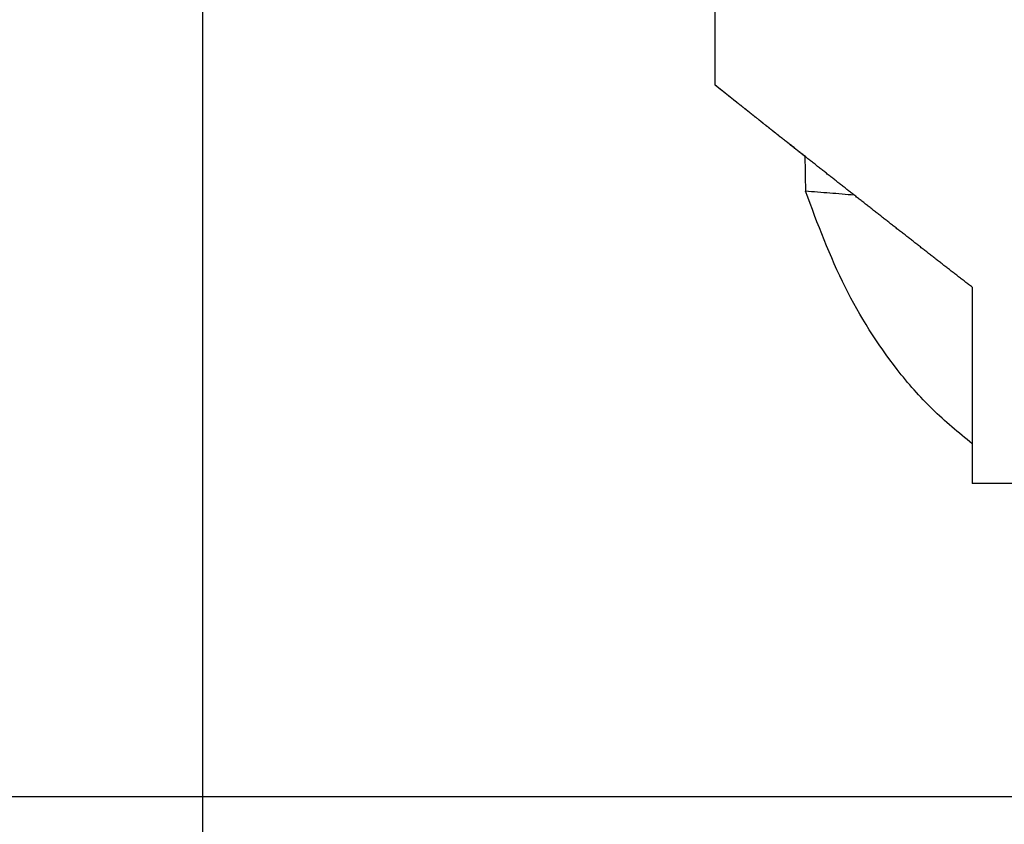
# Model space of a CAD drawing. Units: millimetres. Extents: x -91 to 329, y 691 to 988.
# Drawn here: x 46 to 56, y 887 to 895 of the extents above; entities that cross this region are included whole.
import ezdxf

# ---------------------------------------------------------------- set-up
doc = ezdxf.new("R2010")
doc.units = ezdxf.units.MM
doc.layers.add('1', color=7, linetype='Continuous')
doc.styles.add('CONVERTER_11', font='txt.shx', dxfattribs={"width": 0.9})
doc.dimstyles.new('ME10_DIM_11', dxfattribs={"dimtxt": 3.5, "dimasz": 3.5, "dimexe": 2, "dimexo": 0, "dimgap": 2, "dimtad": 1, "dimdec": 1, "dimdsep": 46, "dimtxsty": 'CONVERTER_11', "dimsah": 1, "dimcen": 0.09, "dimclrd": 2, "dimclre": 2, "dimclrt": 3, "dimadec": 0, "dimazin": 0, "dimtfac": 1, "dimtdec": 4, "dimtix": 1, "dimtmove": 0, "dimatfit": 3, "dimfxl": 1, "dimtolj": 1, "dimtzin": 0, "dimarcsym": 0})
doc.dimstyles.new('ME10_DIM_12', dxfattribs={"dimtxt": 3.5, "dimasz": 3.5, "dimexe": 2, "dimexo": 0, "dimgap": 2, "dimtad": 1, "dimdec": 1, "dimdsep": 46, "dimtxsty": 'CONVERTER_11', "dimsah": 1, "dimcen": 0.09, "dimclrd": 2, "dimclre": 2, "dimclrt": 3, "dimadec": 0, "dimazin": 0, "dimtfac": 1, "dimtdec": 4, "dimtix": 1, "dimtmove": 0, "dimatfit": 3, "dimfxl": 1, "dimtolj": 1, "dimtzin": 0, "dimarcsym": 0})

# ---------------------------------------------------------------- blocks, each defined once
blk = doc.blocks.new('HC_B_TA_PG21_PLR_BK-select__6', base_point=(47.684, 886.815))
at = {"color": 7, "linetype": 'Continuous'}
for p, q in [((52.934, 895.285), (52.934, 894.111)), ((55.57, 892.036), (55.57, 890.026)), ((58.762, 890.025), (55.57, 890.026))]:
    blk.add_line(p, q, dxfattribs=at)
for points, knots in [([(55.57, 892.036), (55.558, 892.046), (55.533, 892.065), (55.495, 892.094), (55.458, 892.123), (55.42, 892.152), (55.383, 892.181), (55.346, 892.21), (55.308, 892.239), (55.271, 892.268), (55.234, 892.297), (55.197, 892.326), (55.159, 892.355), (55.122, 892.384), (55.085, 892.413), (55.048, 892.442), (55.011, 892.471), (54.974, 892.5), (54.937, 892.529), (54.9, 892.558), (54.863, 892.587), (54.826, 892.615), (54.789, 892.644), (54.752, 892.673), (54.715, 892.702), (54.678, 892.731), (54.642, 892.76), (54.605, 892.788), (54.568, 892.817), (54.532, 892.846), (54.495, 892.875), (54.458, 892.904), (54.422, 892.932), (54.385, 892.961), (54.349, 892.99), (54.312, 893.018), (54.276, 893.047), (54.239, 893.076), (54.203, 893.104), (54.167, 893.133), (54.131, 893.161), (54.094, 893.19), (54.058, 893.218), (54.022, 893.247), (53.986, 893.275), (53.95, 893.304), (53.914, 893.332), (53.878, 893.361), (53.842, 893.389), (53.806, 893.417), (53.77, 893.446), (53.735, 893.474), (53.699, 893.502), (53.663, 893.531), (53.636, 893.552), (53.618, 893.567), (53.608, 893.574), (53.598, 893.582), (53.588, 893.59), (53.579, 893.598), (53.569, 893.605), (53.56, 893.613), (53.55, 893.62), (53.541, 893.628), (53.531, 893.635), (53.522, 893.643), (53.512, 893.65), (53.503, 893.658), (53.494, 893.665), (53.484, 893.673), (53.475, 893.68), (53.466, 893.687), (53.457, 893.694), (53.448, 893.702), (53.438, 893.709), (53.429, 893.716), (53.42, 893.723), (53.411, 893.73), (53.402, 893.737), (53.394, 893.745), (53.385, 893.752), (53.376, 893.759), (53.367, 893.765), (53.358, 893.772), (53.35, 893.779), (53.341, 893.786), (53.333, 893.793), (53.324, 893.8), (53.315, 893.807), (53.307, 893.813), (53.299, 893.82), (53.29, 893.827), (53.282, 893.833), (53.274, 893.84), (53.265, 893.846), (53.257, 893.853), (53.249, 893.86), (53.241, 893.866), (53.233, 893.872), (53.225, 893.879), (53.217, 893.885), (53.209, 893.891), (53.201, 893.898), (53.193, 893.904), (53.185, 893.91), (53.177, 893.916), (53.17, 893.923), (53.162, 893.929), (53.154, 893.935), (53.147, 893.941), (53.139, 893.947), (53.132, 893.953), (53.124, 893.959), (53.117, 893.965), (53.111, 893.97), (53.105, 893.974), (53.101, 893.977), (53.097, 893.98), (53.093, 893.984), (53.089, 893.987), (53.085, 893.99), (53.081, 893.993), (53.077, 893.996), (53.073, 894), (53.069, 894.003), (53.065, 894.006), (53.062, 894.009), (53.058, 894.012), (53.054, 894.015), (53.05, 894.018), (53.047, 894.02), (53.043, 894.023), (53.04, 894.026), (53.036, 894.029), (53.033, 894.032), (53.029, 894.034), (53.026, 894.037), (53.022, 894.04), (53.019, 894.042), (53.016, 894.045), (53.013, 894.048), (53.01, 894.05), (53.006, 894.053), (53.003, 894.055), (53, 894.057), (52.997, 894.06), (52.994, 894.062), (52.992, 894.064), (52.989, 894.067), (52.986, 894.069), (52.983, 894.071), (52.98, 894.073), (52.978, 894.075), (52.976, 894.077), (52.975, 894.078), (52.973, 894.079), (52.971, 894.081), (52.97, 894.082), (52.968, 894.083), (52.967, 894.084), (52.965, 894.085), (52.964, 894.086), (52.963, 894.088), (52.961, 894.089), (52.96, 894.09), (52.959, 894.091), (52.957, 894.092), (52.956, 894.093), (52.955, 894.094), (52.953, 894.095), (52.952, 894.096), (52.951, 894.097), (52.95, 894.098), (52.949, 894.098), (52.948, 894.099), (52.947, 894.1), (52.946, 894.101), (52.945, 894.102), (52.944, 894.102), (52.943, 894.103), (52.942, 894.104), (52.941, 894.104), (52.941, 894.105), (52.94, 894.106), (52.939, 894.106), (52.939, 894.107), (52.938, 894.107), (52.937, 894.108), (52.937, 894.108), (52.936, 894.108), (52.936, 894.109), (52.935, 894.109), (52.935, 894.109), (52.935, 894.11), (52.934, 894.11), (52.934, 894.11), (52.934, 894.11), (52.934, 894.11), (52.934, 894.111), (52.934, 894.111), (52.934, 894.111), (52.934, 894.111)], [0, 0, 0, 0, 0.047365, 0.09471, 0.142037, 0.189343, 0.236628, 0.283891, 0.331133, 0.378351, 0.425546, 0.472716, 0.519861, 0.566981, 0.614073, 0.661139, 0.708177, 0.755187, 0.802167, 0.849117, 0.896037, 0.942925, 0.989781, 1.036605, 1.083395, 1.130151, 1.176872, 1.223558, 1.270208, 1.31682, 1.363396, 1.409932, 1.45643, 1.502888, 1.549306, 1.595683, 1.642018, 1.68831, 1.73456, 1.780765, 1.826926, 1.873042, 1.919112, 1.965135, 2.011111, 2.057039, 2.102918, 2.148747, 2.194527, 2.240256, 2.285933, 2.331558, 2.37713, 2.422649, 2.468113, 2.480627, 2.493096, 2.505519, 2.517896, 2.530226, 2.54251, 2.554746, 2.566936, 2.579078, 2.591172, 2.603218, 2.615217, 2.627166, 2.639067, 2.65092, 2.662722, 2.674476, 2.68618, 2.697833, 2.709437, 2.72099, 2.732492, 2.743944, 2.755344, 2.766693, 2.77799, 2.789235, 2.800428, 2.811568, 2.822656, 2.833691, 2.844672, 2.8556, 2.866475, 2.877295, 2.888061, 2.898773, 2.909429, 2.920031, 2.930578, 2.941069, 2.951505, 2.961884, 2.972208, 2.982474, 2.992684, 3.002837, 3.012933, 3.022971, 3.032952, 3.042875, 3.052739, 3.062545, 3.072292, 3.08198, 3.091609, 3.101178, 3.110688, 3.120137, 3.129527, 3.134918, 3.140263, 3.14556, 3.15081, 3.156011, 3.161165, 3.166269, 3.171324, 3.17633, 3.181285, 3.18619, 3.191045, 3.195848, 3.200599, 3.205298, 3.209945, 3.214539, 3.21908, 3.223567, 3.228, 3.232379, 3.236702, 3.240971, 3.245183, 3.24934, 3.25344, 3.257484, 3.26147, 3.265398, 3.269268, 3.27308, 3.276833, 3.280526, 3.28416, 3.287734, 3.291247, 3.2947, 3.298091, 3.300174, 3.302228, 3.304254, 3.306249, 3.308215, 3.31015, 3.312053, 3.313924, 3.315761, 3.317566, 3.319335, 3.32107, 3.32277, 3.324433, 3.326059, 3.327647, 3.329197, 3.330708, 3.33218, 3.333611, 3.335001, 3.336349, 3.337655, 3.338918, 3.340138, 3.341313, 3.342443, 3.343527, 3.344566, 3.345557, 3.3465, 3.347395, 3.348241, 3.349037, 3.349783, 3.350478, 3.351121, 3.351712, 3.35225, 3.352734, 3.353164, 3.353539, 3.353858, 3.35412, 3.354326, 3.354473, 3.354563, 3.354593, 3.354593, 3.354593, 3.354593]), ([(52.934, 894.111), (52.934, 894.111), (52.934, 894.111), (52.934, 894.111), (52.934, 894.111), (52.934, 894.11), (52.934, 894.11), (52.934, 894.11), (52.935, 894.11), (52.935, 894.11), (52.935, 894.109), (52.936, 894.109), (52.936, 894.109), (52.936, 894.108), (52.937, 894.108), (52.937, 894.108), (52.938, 894.107), (52.938, 894.107), (52.939, 894.106), (52.94, 894.106), (52.94, 894.105), (52.941, 894.105), (52.942, 894.104), (52.942, 894.104), (52.943, 894.103), (52.944, 894.102), (52.945, 894.102), (52.946, 894.101), (52.947, 894.1), (52.948, 894.1), (52.949, 894.099), (52.95, 894.098), (52.951, 894.097), (52.952, 894.096), (52.953, 894.095), (52.954, 894.095), (52.955, 894.094), (52.956, 894.093), (52.957, 894.092), (52.958, 894.091), (52.96, 894.09), (52.961, 894.089), (52.962, 894.088), (52.964, 894.087), (52.965, 894.086), (52.966, 894.085), (52.968, 894.084), (52.969, 894.082), (52.97, 894.081), (52.972, 894.08), (52.973, 894.079), (52.975, 894.078), (52.976, 894.077), (52.978, 894.075), (52.979, 894.074), (52.981, 894.073), (52.983, 894.072), (52.984, 894.07), (52.986, 894.069), (52.988, 894.068), (52.989, 894.066), (52.991, 894.065), (52.993, 894.063), (52.996, 894.061), (52.999, 894.059), (53.002, 894.056), (53.005, 894.054), (53.008, 894.052), (53.011, 894.049), (53.014, 894.047), (53.017, 894.045), (53.019, 894.042), (53.022, 894.04), (53.025, 894.038), (53.028, 894.035), (53.031, 894.033), (53.034, 894.031), (53.037, 894.028), (53.039, 894.026), (53.042, 894.024), (53.045, 894.022), (53.048, 894.02), (53.051, 894.017), (53.053, 894.015), (53.056, 894.013), (53.059, 894.011), (53.061, 894.009), (53.064, 894.007), (53.067, 894.005), (53.069, 894.003), (53.072, 894.001), (53.074, 893.998), (53.077, 893.996), (53.079, 893.994), (53.082, 893.992), (53.084, 893.991), (53.087, 893.989), (53.089, 893.987), (53.092, 893.985), (53.094, 893.983), (53.096, 893.981), (53.099, 893.979), (53.101, 893.977), (53.103, 893.975), (53.105, 893.974), (53.108, 893.972), (53.11, 893.97), (53.112, 893.968), (53.114, 893.967), (53.116, 893.965), (53.118, 893.963), (53.12, 893.962), (53.122, 893.96), (53.124, 893.959), (53.126, 893.957), (53.128, 893.955), (53.13, 893.954), (53.132, 893.952), (53.134, 893.951), (53.136, 893.95), (53.138, 893.948), (53.139, 893.947), (53.141, 893.945), (53.143, 893.944), (53.144, 893.943), (53.146, 893.941), (53.148, 893.94), (53.149, 893.939), (53.151, 893.938), (53.152, 893.936), (53.154, 893.935), (53.155, 893.934), (53.156, 893.933), (53.158, 893.932), (53.159, 893.931), (53.16, 893.93), (53.162, 893.929), (53.163, 893.928), (53.164, 893.927), (53.165, 893.926), (53.166, 893.925), (53.167, 893.924), (53.171, 893.921), (53.177, 893.916), (53.186, 893.909), (53.195, 893.903), (53.203, 893.896), (53.212, 893.889), (53.221, 893.882), (53.23, 893.875), (53.238, 893.868), (53.247, 893.861), (53.255, 893.854), (53.264, 893.848), (53.272, 893.841), (53.281, 893.834), (53.289, 893.827), (53.298, 893.821), (53.306, 893.814), (53.314, 893.807), (53.323, 893.801), (53.331, 893.794), (53.339, 893.788), (53.347, 893.781), (53.356, 893.775), (53.364, 893.768), (53.372, 893.762), (53.38, 893.755), (53.388, 893.749), (53.396, 893.742), (53.404, 893.736), (53.412, 893.73), (53.42, 893.724), (53.428, 893.717), (53.436, 893.711), (53.443, 893.705), (53.451, 893.699), (53.459, 893.692), (53.467, 893.686), (53.474, 893.68), (53.482, 893.674), (53.49, 893.668), (53.497, 893.662), (53.505, 893.656), (53.512, 893.65), (53.52, 893.644), (53.527, 893.638), (53.535, 893.632), (53.542, 893.626), (53.549, 893.621), (53.557, 893.615), (53.564, 893.609), (53.571, 893.603), (53.579, 893.598), (53.586, 893.592), (53.593, 893.586), (53.6, 893.58), (53.607, 893.575), (53.614, 893.569), (53.621, 893.564), (53.628, 893.558), (53.635, 893.553), (53.642, 893.547), (53.649, 893.542), (53.656, 893.536), (53.663, 893.531), (53.669, 893.526), (53.676, 893.52), (53.683, 893.515), (53.689, 893.51), (53.696, 893.504), (53.703, 893.499), (53.709, 893.494), (53.716, 893.489), (53.722, 893.484), (53.729, 893.479), (53.735, 893.474), (53.741, 893.469), (53.748, 893.464), (53.754, 893.459), (53.76, 893.454), (53.766, 893.449), (53.773, 893.444), (53.779, 893.439), (53.785, 893.434), (53.791, 893.429), (53.797, 893.425), (53.803, 893.42), (53.809, 893.415), (53.815, 893.41), (53.821, 893.406), (53.826, 893.401), (53.832, 893.397), (53.838, 893.392), (53.844, 893.387), (53.849, 893.383), (53.853, 893.38), (53.855, 893.379)], [0, 0, 0, 0, 0.000025, 0.000099, 0.000222, 0.000393, 0.000612, 0.000879, 0.001192, 0.001552, 0.001958, 0.002409, 0.002906, 0.003447, 0.004033, 0.004662, 0.005335, 0.006051, 0.006809, 0.007609, 0.008451, 0.009334, 0.010258, 0.011222, 0.012226, 0.013269, 0.014351, 0.015471, 0.01663, 0.017826, 0.019059, 0.020329, 0.021635, 0.022977, 0.024354, 0.025766, 0.027213, 0.028694, 0.030208, 0.031755, 0.033335, 0.034948, 0.036592, 0.038267, 0.039973, 0.04171, 0.043477, 0.045273, 0.047098, 0.048952, 0.050834, 0.052744, 0.054682, 0.056646, 0.058637, 0.060653, 0.062695, 0.064763, 0.066855, 0.068971, 0.071111, 0.073274, 0.07546, 0.079345, 0.083213, 0.087064, 0.090899, 0.094715, 0.098513, 0.102293, 0.106054, 0.109795, 0.113517, 0.117218, 0.120899, 0.124558, 0.128197, 0.131813, 0.135407, 0.138979, 0.142527, 0.146052, 0.149553, 0.15303, 0.156481, 0.159908, 0.163309, 0.166684, 0.170033, 0.173355, 0.17665, 0.179917, 0.183156, 0.186366, 0.189548, 0.1927, 0.195823, 0.198916, 0.201978, 0.205009, 0.208008, 0.210976, 0.213912, 0.216815, 0.219685, 0.222522, 0.225325, 0.228094, 0.230828, 0.233527, 0.23619, 0.238818, 0.241409, 0.243963, 0.246481, 0.248961, 0.251403, 0.253806, 0.256171, 0.258496, 0.260782, 0.263028, 0.265234, 0.267398, 0.269521, 0.271603, 0.273643, 0.27564, 0.277594, 0.279505, 0.281372, 0.283195, 0.284973, 0.286706, 0.288394, 0.290036, 0.291632, 0.293182, 0.294684, 0.296139, 0.297545, 0.298904, 0.300214, 0.311495, 0.322739, 0.333943, 0.34511, 0.356237, 0.367326, 0.378376, 0.389387, 0.400359, 0.411291, 0.422184, 0.433038, 0.443852, 0.454626, 0.465361, 0.476055, 0.486709, 0.497323, 0.507897, 0.51843, 0.528922, 0.539374, 0.549785, 0.560155, 0.570484, 0.580771, 0.591018, 0.601222, 0.611386, 0.621507, 0.631587, 0.641624, 0.65162, 0.661574, 0.671485, 0.681353, 0.691179, 0.700963, 0.710703, 0.720401, 0.730056, 0.739667, 0.749235, 0.75876, 0.768241, 0.777678, 0.787072, 0.796422, 0.805728, 0.814989, 0.824206, 0.833379, 0.842508, 0.851591, 0.86063, 0.869624, 0.878573, 0.887477, 0.896336, 0.905149, 0.913917, 0.922639, 0.931316, 0.939946, 0.948531, 0.957069, 0.965561, 0.974007, 0.982406, 0.990759, 0.999065, 1.007324, 1.015536, 1.023701, 1.031819, 1.03989, 1.047913, 1.055888, 1.063816, 1.071696, 1.079528, 1.087312, 1.095048, 1.102735, 1.110374, 1.117965, 1.125506, 1.132999, 1.140443, 1.147838, 1.155184, 1.16248, 1.169727, 1.176925, 1.176925, 1.176925, 1.176925]), ([(53.855, 893.379), (53.856, 893.319), (53.858, 893.2), (53.86, 893.081), (53.861, 893.021)], [0, 0, 0, 0, 0.1787524, 0.3575044, 0.3575044, 0.3575044, 0.3575044]), ([(53.855, 893.379), (53.855, 893.379), (53.855, 893.379), (53.855, 893.379), (53.855, 893.379), (53.855, 893.379), (53.855, 893.379), (53.855, 893.379), (53.855, 893.379), (53.855, 893.379), (53.855, 893.379)], [0, 0, 0, 0, 0.0000383452, 0.0000766904, 0.0001150356, 0.0001533808, 0.0001917261, 0.0002300713, 0.0002684165, 0.0003067617, 0.0003067617, 0.0003067617, 0.0003067617]), ([(54.36, 892.98), (54.277, 892.987), (54.111, 893.001), (53.944, 893.014), (53.861, 893.021)], [0, 0, 0, 0, 0.2507035, 0.5013569, 0.5013569, 0.5013569, 0.5013569]), ([(55.57, 890.432), (55.43, 890.547), (55.151, 890.777), (54.694, 891.302), (54.227, 892.042), (53.986, 892.687), (53.861, 893.021)], [0, 0, 0, 0, 0.541361, 1.084868, 2.079997, 3.146956, 3.146956, 3.146956, 3.146956]), ([(89.19, 890.027), (88.743, 890.027), (87.786, 890.027), (86.261, 890.028), (84.563, 890.028), (82.714, 890.029), (80.738, 890.029), (78.659, 890.03), (76.505, 890.03), (74.303, 890.03), (72.08, 890.03), (69.866, 890.03), (67.687, 890.03), (65.573, 890.029), (63.55, 890.029), (61.644, 890.029), (59.878, 890.028), (58.277, 890.028), (56.859, 890.027), (55.977, 890.026), (55.57, 890.026)], [0, 0, 0, 0, 1.339187, 2.871156, 4.576394, 6.433178, 8.417857, 10.505149, 12.668466, 14.880252, 17.112333, 19.336275, 21.523751, 23.646895, 25.678663, 27.593174, 29.36604, 30.97468, 32.3986, 33.619664, 33.619664, 33.619664, 33.619664])]:
    blk.add_open_spline(points, degree=3, knots=knots, dxfattribs=at)
blk = doc.blocks.new('*D18')
at = {"layer": '1', "color": 2, "linetype": 'Continuous'}
for p, q in [((102.835, 910.892), (102.835, 874.777)), ((47.685, 898.208), (47.685, 874.777)), ((47.685, 876.777), (102.835, 876.777))]:
    blk.add_line(p, q, dxfattribs=at)
at = {"layer": '1', "color": 2}
for points in [[(51.185, 877.238), (51.185, 876.316), (47.685, 876.777)], [(99.335, 876.316), (99.335, 877.238), (102.835, 876.777)]]:
    blk.add_solid(points, dxfattribs=at)
at = {"layer": '1', "color": 3, "insert": (70.994, 879.127), "char_height": 3.5, "attachment_point": 7, "rotation": 0.0001, "line_spacing_factor": 0.60024, "style": 'CONVERTER_11'}
blk.add_mtext('55,1', dxfattribs=at)
blk = doc.blocks.new('*D19')
at = {"layer": '1', "color": 2, "linetype": 'Continuous'}
for p, q in [((78.551, 931.268), (35.722, 931.268)), ((37.722, 886.816), (37.722, 931.268)), ((64.39, 886.816), (35.722, 886.816))]:
    blk.add_line(p, q, dxfattribs=at)
at = {"layer": '1', "color": 2}
for points in [[(38.183, 927.768), (37.262, 927.768), (37.722, 931.268)], [(37.262, 890.316), (38.183, 890.316), (37.722, 886.816)]]:
    blk.add_solid(points, dxfattribs=at)
at = {"layer": '1', "color": 3, "insert": (35.372, 904.188), "char_height": 3.5, "attachment_point": 7, "rotation": 90, "line_spacing_factor": 0.60024, "style": 'CONVERTER_11'}
blk.add_mtext('44,5', dxfattribs=at)
blk = doc.blocks.new('Vordans1', base_point=(75.275, 909.045))
blk.add_blockref('HC_B_TA_PG21_PLR_BK-select__6', (47.684, 886.815))
at = {"layer": '1'}
dim = blk.add_linear_dim(base=(37.722, 886.816), p1=(78.551, 931.268), p2=(64.39, 886.816), angle=90, dimstyle='ME10_DIM_12', dxfattribs=at)
dim.commit()
dim.dimension.update_dxf_attribs({"geometry": '*D19', "text_midpoint": (33.797, 909), "text_rotation": 90})
dim = blk.add_linear_dim(base=(47.685, 876.7772), p1=(102.8346, 910.8915), p2=(47.685, 898.208), dimstyle='ME10_DIM_11', dxfattribs=at)
dim.commit()
dim.dimension.update_dxf_attribs({"geometry": '*D18', "text_midpoint": (75.2816, 880.7022), "text_rotation": 0.0001})
blk = doc.blocks.new('1')
blk.add_blockref('Vordans1', (75.275, 909.045))

msp = doc.modelspace()

# ---------------------------------------------------------------- block references
at = {"layer": '1'}
msp.add_blockref('1', (0, 0), dxfattribs=at)

doc.saveas('drawing.dxf')
